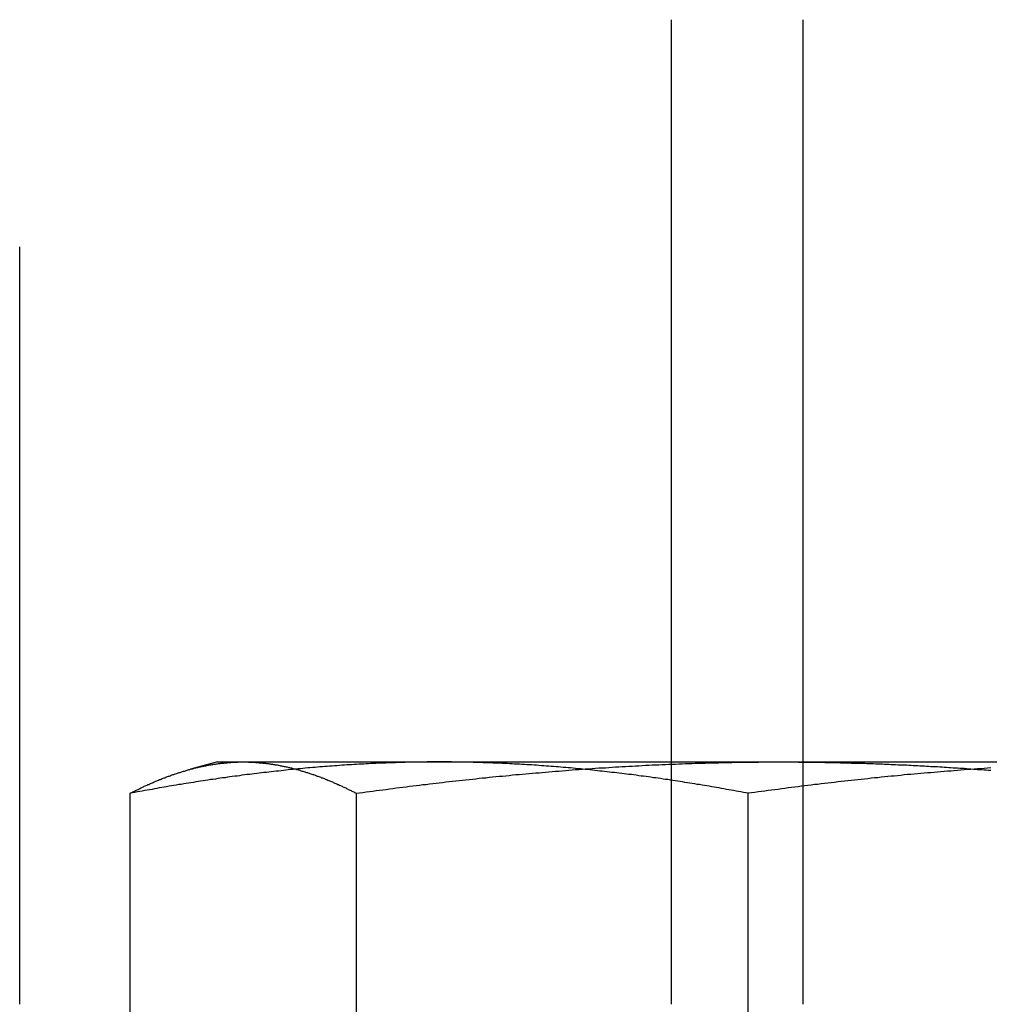
# Model space of a CAD drawing. Extents: x -134 to 304, y -453 to 207.
# Drawn here: x -87 to -81, y 122 to 128 of the extents above; entities that cross this region are included whole.
import ezdxf

# ---------------------------------------------------------------- set-up
doc = ezdxf.new("R2010")
doc.units = 0
doc.header["$LTSCALE"] = 20
doc.linetypes.add('VERDECKT', pattern=[0.375, 0.25, -0.125])
doc.layers.get('0').update_dxf_attribs({"linetype": 'CONTINUOUS'})

# ---------------------------------------------------------------- blocks, each defined once
blk = doc.blocks.new('A$C3DBA2AC1')
at = {"color": 1, "linetype": 'VERDECKT', "extrusion": (0, 1, -2e-16)}
for p, q in [((-103.09524, 122), (-103.09524, 128.5)), ((-98.79111, 123.58538), (-98.79111, 123.6)), ((-98.79111, 122), (-98.79111, 123.58532)), ((-97.92305, 123.6), (-97.92305, 122)), ((-98.2834, 118.41792), (-98.2834, 123.39274))]:
    blk.add_line(p, q, dxfattribs=at)
at = {"color": 3, "linetype": 'CONTINUOUS', "extrusion": (0, 1, -2e-16)}
for p, q in [((-98.79111, 123.6), (-98.79111, 128.5)), ((-97.92305, 128.5), (-97.92305, 123.6)), ((-101.78911, 123.6), (-101.96756, 123.55218)), ((-101.78911, 123.6), (-101.61874, 123.6)), ((-101.61874, 123.6), (-98.0832, 123.6)), ((-98.79111, 123.58532), (-98.79111, 123.58538)), ((-98.0832, 123.6), (-93.25357, 123.6)), ((-102.36588, 118.48952), (-102.36588, 123.39274)), ((-100.87159, 118.41792), (-100.87159, 123.39274))]:
    blk.add_line(p, q, dxfattribs=at)
at = {"color": 3}
for points in [[(-102.366, 123.393, 0), (-102.36, 123.396, 0), (-102.354, 123.399, 0), (-102.348, 123.402, 0), (-102.342, 123.405, 0), (-102.336, 123.408, 0), (-102.331, 123.411, 0), (-102.325, 123.414, 0), (-102.319, 123.416, 0), (-102.313, 123.419, 0), (-102.307, 123.422, 0), (-102.301, 123.425, 0), (-102.295, 123.428, 0), (-102.289, 123.431, 0), (-102.284, 123.433, 0), (-102.278, 123.436, 0), (-102.272, 123.439, 0), (-102.266, 123.442, 0), (-102.26, 123.444, 0), (-102.254, 123.447, 0), (-102.248, 123.45, 0), (-102.242, 123.452, 0), (-102.236, 123.455, 0), (-102.231, 123.458, 0), (-102.225, 123.46, 0), (-102.219, 123.463, 0), (-102.213, 123.465, 0), (-102.207, 123.468, 0), (-102.201, 123.47, 0), (-102.195, 123.473, 0), (-102.189, 123.475, 0), (-102.184, 123.478, 0), (-102.178, 123.48, 0), (-102.172, 123.483, 0), (-102.166, 123.485, 0), (-102.16, 123.487, 0), (-102.154, 123.49, 0), (-102.148, 123.492, 0), (-102.142, 123.494, 0), (-102.136, 123.496, 0), (-102.131, 123.499, 0), (-102.125, 123.501, 0), (-102.119, 123.503, 0), (-102.113, 123.505, 0), (-102.107, 123.507, 0), (-102.101, 123.509, 0), (-102.095, 123.512, 0), (-102.089, 123.514, 0), (-102.083, 123.516, 0), (-102.078, 123.518, 0), (-102.072, 123.52, 0), (-102.066, 123.522, 0), (-102.06, 123.524, 0), (-102.054, 123.526, 0), (-102.048, 123.528, 0), (-102.042, 123.53, 0), (-102.036, 123.531, 0), (-102.031, 123.533, 0), (-102.025, 123.535, 0), (-102.019, 123.537, 0), (-102.013, 123.539, 0), (-102.007, 123.54, 0), (-102.001, 123.542, 0), (-101.995, 123.544, 0), (-101.989, 123.546, 0), (-101.983, 123.547, 0), (-101.978, 123.549, 0), (-101.972, 123.55, 0), (-101.966, 123.552, 0), (-101.96, 123.554, 0), (-101.954, 123.555, 0), (-101.948, 123.557, 0), (-101.942, 123.558, 0), (-101.936, 123.56, 0), (-101.931, 123.561, 0), (-101.925, 123.563, 0), (-101.919, 123.564, 0), (-101.913, 123.565, 0), (-101.907, 123.567, 0), (-101.901, 123.568, 0), (-101.895, 123.569, 0), (-101.889, 123.57, 0), (-101.883, 123.572, 0), (-101.878, 123.573, 0), (-101.872, 123.574, 0), (-101.866, 123.575, 0), (-101.86, 123.576, 0), (-101.854, 123.578, 0), (-101.848, 123.579, 0), (-101.842, 123.58, 0), (-101.836, 123.581, 0), (-101.831, 123.582, 0), (-101.825, 123.583, 0), (-101.819, 123.584, 0), (-101.813, 123.585, 0), (-101.807, 123.586, 0), (-101.801, 123.586, 0), (-101.795, 123.587, 0), (-101.789, 123.588, 0), (-101.783, 123.589, 0), (-101.778, 123.59, 0), (-101.772, 123.59, 0), (-101.766, 123.591, 0), (-101.76, 123.592, 0), (-101.754, 123.592, 0), (-101.748, 123.593, 0), (-101.742, 123.594, 0), (-101.736, 123.594, 0), (-101.731, 123.595, 0), (-101.725, 123.595, 0), (-101.719, 123.596, 0), (-101.713, 123.596, 0), (-101.707, 123.597, 0), (-101.701, 123.597, 0), (-101.695, 123.598, 0), (-101.689, 123.598, 0), (-101.683, 123.598, 0), (-101.678, 123.599, 0), (-101.672, 123.599, 0), (-101.666, 123.599, 0), (-101.66, 123.599, 0), (-101.654, 123.599, 0), (-101.648, 123.6, 0), (-101.642, 123.6, 0), (-101.636, 123.6, 0), (-101.631, 123.6, 0), (-101.625, 123.6, 0), (-101.619, 123.6, 0)], [(-101.619, 123.6, 0), (-101.613, 123.6, 0), (-101.607, 123.6, 0), (-101.601, 123.6, 0), (-101.595, 123.6, 0), (-101.589, 123.6, 0), (-101.583, 123.599, 0), (-101.578, 123.599, 0), (-101.572, 123.599, 0), (-101.566, 123.599, 0), (-101.56, 123.599, 0), (-101.554, 123.598, 0), (-101.548, 123.598, 0), (-101.542, 123.598, 0), (-101.536, 123.597, 0), (-101.53, 123.597, 0), (-101.525, 123.596, 0), (-101.519, 123.596, 0), (-101.513, 123.595, 0), (-101.507, 123.595, 0), (-101.501, 123.594, 0), (-101.495, 123.594, 0), (-101.489, 123.593, 0), (-101.483, 123.592, 0), (-101.478, 123.592, 0), (-101.472, 123.591, 0), (-101.466, 123.59, 0), (-101.46, 123.59, 0), (-101.454, 123.589, 0), (-101.448, 123.588, 0), (-101.442, 123.587, 0), (-101.436, 123.586, 0), (-101.43, 123.586, 0), (-101.425, 123.585, 0), (-101.419, 123.584, 0), (-101.413, 123.583, 0), (-101.407, 123.582, 0), (-101.401, 123.581, 0), (-101.395, 123.58, 0), (-101.389, 123.579, 0), (-101.383, 123.578, 0), (-101.378, 123.576, 0), (-101.372, 123.575, 0), (-101.366, 123.574, 0), (-101.36, 123.573, 0), (-101.354, 123.572, 0), (-101.348, 123.57, 0), (-101.342, 123.569, 0), (-101.336, 123.568, 0), (-101.33, 123.567, 0), (-101.325, 123.565, 0), (-101.319, 123.564, 0), (-101.313, 123.563, 0), (-101.307, 123.561, 0), (-101.301, 123.56, 0), (-101.295, 123.558, 0), (-101.289, 123.557, 0), (-101.283, 123.555, 0), (-101.278, 123.554, 0), (-101.272, 123.552, 0), (-101.266, 123.55, 0), (-101.26, 123.549, 0), (-101.254, 123.547, 0), (-101.248, 123.546, 0), (-101.242, 123.544, 0), (-101.236, 123.542, 0), (-101.23, 123.54, 0), (-101.225, 123.539, 0), (-101.219, 123.537, 0), (-101.213, 123.535, 0), (-101.207, 123.533, 0), (-101.201, 123.531, 0), (-101.195, 123.53, 0), (-101.189, 123.528, 0), (-101.183, 123.526, 0), (-101.178, 123.524, 0), (-101.172, 123.522, 0), (-101.166, 123.52, 0), (-101.16, 123.518, 0), (-101.154, 123.516, 0), (-101.148, 123.514, 0), (-101.142, 123.512, 0), (-101.136, 123.509, 0), (-101.13, 123.507, 0), (-101.125, 123.505, 0), (-101.119, 123.503, 0), (-101.113, 123.501, 0), (-101.107, 123.499, 0), (-101.101, 123.496, 0), (-101.095, 123.494, 0), (-101.089, 123.492, 0), (-101.083, 123.49, 0), (-101.077, 123.487, 0), (-101.072, 123.485, 0), (-101.066, 123.483, 0), (-101.06, 123.48, 0), (-101.054, 123.478, 0), (-101.048, 123.475, 0), (-101.042, 123.473, 0), (-101.036, 123.47, 0), (-101.03, 123.468, 0), (-101.025, 123.465, 0), (-101.019, 123.463, 0), (-101.013, 123.46, 0), (-101.007, 123.458, 0), (-101.001, 123.455, 0), (-100.995, 123.452, 0), (-100.989, 123.45, 0), (-100.983, 123.447, 0), (-100.977, 123.444, 0), (-100.972, 123.442, 0), (-100.966, 123.439, 0), (-100.96, 123.436, 0), (-100.954, 123.433, 0), (-100.948, 123.431, 0), (-100.942, 123.428, 0), (-100.936, 123.425, 0), (-100.93, 123.422, 0), (-100.925, 123.419, 0), (-100.919, 123.416, 0), (-100.913, 123.414, 0), (-100.907, 123.411, 0), (-100.901, 123.408, 0), (-100.895, 123.405, 0), (-100.889, 123.402, 0), (-100.883, 123.399, 0), (-100.877, 123.396, 0), (-100.872, 123.393, 0)], [(-100.872, 123.393, 0), (-100.85, 123.396, 0), (-100.828, 123.399, 0), (-100.806, 123.402, 0), (-100.784, 123.405, 0), (-100.762, 123.408, 0), (-100.74, 123.411, 0), (-100.718, 123.414, 0), (-100.696, 123.416, 0), (-100.674, 123.419, 0), (-100.652, 123.422, 0), (-100.63, 123.425, 0), (-100.609, 123.428, 0), (-100.587, 123.431, 0), (-100.565, 123.433, 0), (-100.543, 123.436, 0), (-100.521, 123.439, 0), (-100.499, 123.442, 0), (-100.477, 123.444, 0), (-100.455, 123.447, 0), (-100.433, 123.45, 0), (-100.411, 123.452, 0), (-100.389, 123.455, 0), (-100.367, 123.458, 0), (-100.345, 123.46, 0), (-100.324, 123.463, 0), (-100.302, 123.465, 0), (-100.28, 123.468, 0), (-100.258, 123.47, 0), (-100.236, 123.473, 0), (-100.214, 123.475, 0), (-100.192, 123.478, 0), (-100.17, 123.48, 0), (-100.148, 123.482, 0), (-100.126, 123.485, 0), (-100.104, 123.487, 0), (-100.082, 123.489, 0), (-100.06, 123.492, 0), (-100.038, 123.494, 0), (-100.016, 123.496, 0), (-99.9945, 123.499, 0), (-99.9726, 123.501, 0), (-99.9506, 123.503, 0), (-99.9287, 123.505, 0), (-99.9067, 123.507, 0), (-99.8848, 123.509, 0), (-99.8629, 123.511, 0), (-99.8409, 123.514, 0), (-99.819, 123.516, 0), (-99.797, 123.518, 0), (-99.7751, 123.52, 0), (-99.7531, 123.522, 0), (-99.7312, 123.524, 0), (-99.7092, 123.526, 0), (-99.6873, 123.528, 0), (-99.6653, 123.529, 0), (-99.6434, 123.531, 0), (-99.6215, 123.533, 0), (-99.5995, 123.535, 0), (-99.5776, 123.537, 0), (-99.5556, 123.539, 0), (-99.5336, 123.54, 0), (-99.5117, 123.542, 0), (-99.4897, 123.544, 0), (-99.4678, 123.545, 0), (-99.4458, 123.547, 0), (-99.4239, 123.549, 0), (-99.4019, 123.55, 0), (-99.38, 123.552, 0), (-99.358, 123.554, 0), (-99.336, 123.555, 0), (-99.3141, 123.557, 0), (-99.2921, 123.558, 0), (-99.2702, 123.56, 0), (-99.2482, 123.561, 0), (-99.2262, 123.562, 0), (-99.2043, 123.564, 0), (-99.1823, 123.565, 0), (-99.1604, 123.567, 0), (-99.1384, 123.568, 0), (-99.1164, 123.569, 0), (-99.0945, 123.57, 0), (-99.0725, 123.572, 0), (-99.0505, 123.573, 0), (-99.0286, 123.574, 0), (-99.0066, 123.575, 0), (-98.9846, 123.576, 0), (-98.9626, 123.578, 0), (-98.9407, 123.579, 0), (-98.9187, 123.58, 0), (-98.8967, 123.581, 0), (-98.8748, 123.582, 0), (-98.8528, 123.583, 0), (-98.8308, 123.584, 0), (-98.8088, 123.585, 0), (-98.7869, 123.585, 0), (-98.7649, 123.586, 0), (-98.7429, 123.587, 0), (-98.7209, 123.588, 0), (-98.6989, 123.589, 0), (-98.677, 123.59, 0), (-98.655, 123.59, 0), (-98.633, 123.591, 0), (-98.611, 123.592, 0), (-98.589, 123.592, 0), (-98.5671, 123.593, 0), (-98.5451, 123.594, 0), (-98.5231, 123.594, 0), (-98.5011, 123.595, 0), (-98.4791, 123.595, 0), (-98.4571, 123.596, 0), (-98.4351, 123.596, 0), (-98.4131, 123.597, 0), (-98.3912, 123.597, 0), (-98.3692, 123.598, 0), (-98.3472, 123.598, 0), (-98.3252, 123.598, 0), (-98.3032, 123.599, 0), (-98.2812, 123.599, 0), (-98.2592, 123.599, 0), (-98.2372, 123.599, 0), (-98.2152, 123.599, 0), (-98.1932, 123.6, 0), (-98.1712, 123.6, 0), (-98.1492, 123.6, 0), (-98.1272, 123.6, 0), (-98.1052, 123.6, 0), (-98.0832, 123.6, 0)], [(-98.0832, 123.6, 0), (-98.0686, 123.6, 0), (-98.054, 123.6, 0), (-98.0395, 123.6, 0), (-98.0249, 123.6, 0), (-98.0103, 123.6, 0), (-97.9957, 123.6, 0), (-97.9811, 123.6, 0), (-97.9666, 123.6, 0), (-97.952, 123.599, 0), (-97.9374, 123.599, 0), (-97.9228, 123.599, 0), (-97.9082, 123.599, 0), (-97.8936, 123.599, 0), (-97.8791, 123.599, 0), (-97.8645, 123.599, 0), (-97.8499, 123.598, 0), (-97.8353, 123.598, 0), (-97.8207, 123.598, 0), (-97.8061, 123.598, 0), (-97.7916, 123.598, 0), (-97.777, 123.597, 0), (-97.7624, 123.597, 0), (-97.7478, 123.597, 0), (-97.7332, 123.596, 0), (-97.7186, 123.596, 0), (-97.704, 123.596, 0), (-97.6895, 123.596, 0), (-97.6749, 123.595, 0), (-97.6603, 123.595, 0), (-97.6457, 123.594, 0), (-97.6311, 123.594, 0), (-97.6165, 123.594, 0), (-97.6019, 123.593, 0), (-97.5873, 123.593, 0), (-97.5727, 123.592, 0), (-97.5581, 123.592, 0), (-97.5436, 123.592, 0), (-97.529, 123.591, 0), (-97.5144, 123.591, 0), (-97.4998, 123.59, 0), (-97.4852, 123.59, 0), (-97.4706, 123.589, 0), (-97.456, 123.589, 0), (-97.4414, 123.588, 0), (-97.4268, 123.588, 0), (-97.4122, 123.587, 0), (-97.3976, 123.587, 0), (-97.383, 123.586, 0), (-97.3684, 123.585, 0), (-97.3538, 123.585, 0), (-97.3392, 123.584, 0), (-97.3246, 123.584, 0), (-97.31, 123.583, 0), (-97.2954, 123.582, 0), (-97.2809, 123.582, 0), (-97.2663, 123.581, 0), (-97.2517, 123.58, 0), (-97.2371, 123.58, 0), (-97.2225, 123.579, 0), (-97.2079, 123.578, 0), (-97.1933, 123.577, 0), (-97.1787, 123.577, 0), (-97.1641, 123.576, 0), (-97.1495, 123.575, 0), (-97.1349, 123.574, 0), (-97.1203, 123.574, 0), (-97.1057, 123.573, 0), (-97.0911, 123.572, 0), (-97.0765, 123.571, 0), (-97.0619, 123.57, 0), (-97.0472, 123.569, 0), (-97.0326, 123.569, 0), (-97.018, 123.568, 0), (-97.0034, 123.567, 0), (-96.9888, 123.566, 0), (-96.9742, 123.565, 0), (-96.9596, 123.564, 0), (-96.945, 123.563, 0), (-96.9304, 123.562, 0), (-96.9158, 123.561, 0), (-96.9012, 123.56, 0), (-96.8866, 123.559, 0), (-96.872, 123.558, 0), (-96.8574, 123.558, 0), (-96.8428, 123.557, 0), (-96.8282, 123.555, 0), (-96.8136, 123.554, 0), (-96.799, 123.553, 0), (-96.7843, 123.552, 0), (-96.7697, 123.551, 0), (-96.7551, 123.55, 0), (-96.7405, 123.549, 0), (-96.7259, 123.548, 0), (-96.7113, 123.547, 0), (-96.6967, 123.546, 0), (-96.6821, 123.545, 0)]]:
    blk.add_polyline3d(points, dxfattribs=at)
at = {"color": 1}
for points in [[(-100.325, 123.6, 0), (-100.341, 123.6, 0), (-100.357, 123.6, 0), (-100.373, 123.6, 0), (-100.389, 123.6, 0), (-100.405, 123.6, 0), (-100.421, 123.599, 0), (-100.437, 123.599, 0), (-100.453, 123.599, 0), (-100.469, 123.599, 0), (-100.485, 123.599, 0), (-100.501, 123.598, 0), (-100.518, 123.598, 0), (-100.534, 123.598, 0), (-100.55, 123.597, 0), (-100.566, 123.597, 0), (-100.582, 123.596, 0), (-100.598, 123.596, 0), (-100.614, 123.595, 0), (-100.63, 123.595, 0), (-100.646, 123.594, 0), (-100.662, 123.594, 0), (-100.678, 123.593, 0), (-100.694, 123.592, 0), (-100.71, 123.592, 0), (-100.726, 123.591, 0), (-100.743, 123.59, 0), (-100.759, 123.59, 0), (-100.775, 123.589, 0), (-100.791, 123.588, 0), (-100.807, 123.587, 0), (-100.823, 123.586, 0), (-100.839, 123.586, 0), (-100.855, 123.585, 0), (-100.871, 123.584, 0), (-100.887, 123.583, 0), (-100.903, 123.582, 0), (-100.919, 123.581, 0), (-100.935, 123.58, 0), (-100.951, 123.579, 0), (-100.968, 123.578, 0), (-100.984, 123.576, 0), (-101, 123.575, 0), (-101.016, 123.574, 0), (-101.032, 123.573, 0), (-101.048, 123.572, 0), (-101.064, 123.57, 0), (-101.08, 123.569, 0), (-101.096, 123.568, 0), (-101.112, 123.567, 0), (-101.128, 123.565, 0), (-101.144, 123.564, 0), (-101.16, 123.563, 0), (-101.176, 123.561, 0), (-101.193, 123.56, 0), (-101.209, 123.558, 0), (-101.225, 123.557, 0), (-101.241, 123.555, 0), (-101.257, 123.554, 0), (-101.273, 123.552, 0), (-101.289, 123.55, 0), (-101.305, 123.549, 0), (-101.321, 123.547, 0), (-101.337, 123.546, 0), (-101.353, 123.544, 0), (-101.369, 123.542, 0), (-101.385, 123.54, 0), (-101.402, 123.539, 0), (-101.418, 123.537, 0), (-101.434, 123.535, 0), (-101.45, 123.533, 0), (-101.466, 123.531, 0), (-101.482, 123.53, 0), (-101.498, 123.528, 0), (-101.514, 123.526, 0), (-101.53, 123.524, 0), (-101.546, 123.522, 0), (-101.562, 123.52, 0), (-101.578, 123.518, 0), (-101.594, 123.516, 0), (-101.61, 123.514, 0), (-101.627, 123.512, 0), (-101.643, 123.509, 0), (-101.659, 123.507, 0), (-101.675, 123.505, 0), (-101.691, 123.503, 0), (-101.707, 123.501, 0), (-101.723, 123.499, 0), (-101.739, 123.496, 0), (-101.755, 123.494, 0), (-101.771, 123.492, 0), (-101.787, 123.49, 0), (-101.803, 123.487, 0), (-101.819, 123.485, 0), (-101.835, 123.483, 0), (-101.852, 123.48, 0), (-101.868, 123.478, 0), (-101.884, 123.475, 0), (-101.9, 123.473, 0), (-101.916, 123.47, 0), (-101.932, 123.468, 0), (-101.948, 123.465, 0), (-101.964, 123.463, 0), (-101.98, 123.46, 0), (-101.996, 123.458, 0), (-102.012, 123.455, 0), (-102.028, 123.452, 0), (-102.044, 123.45, 0), (-102.061, 123.447, 0), (-102.077, 123.444, 0), (-102.093, 123.442, 0), (-102.109, 123.439, 0), (-102.125, 123.436, 0), (-102.141, 123.433, 0), (-102.157, 123.431, 0), (-102.173, 123.428, 0), (-102.189, 123.425, 0), (-102.205, 123.422, 0), (-102.221, 123.419, 0), (-102.237, 123.416, 0), (-102.253, 123.414, 0), (-102.269, 123.411, 0), (-102.286, 123.408, 0), (-102.302, 123.405, 0), (-102.318, 123.402, 0), (-102.334, 123.399, 0), (-102.35, 123.396, 0), (-102.366, 123.393, 0)], [(-98.2834, 123.393, 0), (-98.2995, 123.396, 0), (-98.3155, 123.399, 0), (-98.3316, 123.402, 0), (-98.3477, 123.405, 0), (-98.3638, 123.408, 0), (-98.3798, 123.411, 0), (-98.3959, 123.414, 0), (-98.412, 123.416, 0), (-98.4281, 123.419, 0), (-98.4441, 123.422, 0), (-98.4602, 123.425, 0), (-98.4763, 123.428, 0), (-98.4923, 123.431, 0), (-98.5084, 123.433, 0), (-98.5245, 123.436, 0), (-98.5406, 123.439, 0), (-98.5566, 123.442, 0), (-98.5727, 123.444, 0), (-98.5888, 123.447, 0), (-98.6049, 123.45, 0), (-98.6209, 123.452, 0), (-98.637, 123.455, 0), (-98.6531, 123.458, 0), (-98.6691, 123.46, 0), (-98.6852, 123.463, 0), (-98.7013, 123.465, 0), (-98.7174, 123.468, 0), (-98.7334, 123.47, 0), (-98.7495, 123.473, 0), (-98.7656, 123.475, 0), (-98.7817, 123.478, 0), (-98.7977, 123.48, 0), (-98.8138, 123.483, 0), (-98.8299, 123.485, 0), (-98.8459, 123.487, 0), (-98.862, 123.49, 0), (-98.8781, 123.492, 0), (-98.8942, 123.494, 0), (-98.9102, 123.496, 0), (-98.9263, 123.499, 0), (-98.9424, 123.501, 0), (-98.9585, 123.503, 0), (-98.9745, 123.505, 0), (-98.9906, 123.507, 0), (-99.0067, 123.509, 0), (-99.0227, 123.512, 0), (-99.0388, 123.514, 0), (-99.0549, 123.516, 0), (-99.071, 123.518, 0), (-99.087, 123.52, 0), (-99.1031, 123.522, 0), (-99.1192, 123.524, 0), (-99.1353, 123.526, 0), (-99.1513, 123.528, 0), (-99.1674, 123.53, 0), (-99.1835, 123.531, 0), (-99.1995, 123.533, 0), (-99.2156, 123.535, 0), (-99.2317, 123.537, 0), (-99.2478, 123.539, 0), (-99.2638, 123.54, 0), (-99.2799, 123.542, 0), (-99.296, 123.544, 0), (-99.3121, 123.546, 0), (-99.3281, 123.547, 0), (-99.3442, 123.549, 0), (-99.3603, 123.55, 0), (-99.3763, 123.552, 0), (-99.3924, 123.554, 0), (-99.4085, 123.555, 0), (-99.4246, 123.557, 0), (-99.4406, 123.558, 0), (-99.4567, 123.56, 0), (-99.4728, 123.561, 0), (-99.4889, 123.563, 0), (-99.5049, 123.564, 0), (-99.521, 123.565, 0), (-99.5371, 123.567, 0), (-99.5531, 123.568, 0), (-99.5692, 123.569, 0), (-99.5853, 123.57, 0), (-99.6014, 123.572, 0), (-99.6174, 123.573, 0), (-99.6335, 123.574, 0), (-99.6496, 123.575, 0), (-99.6657, 123.576, 0), (-99.6817, 123.578, 0), (-99.6978, 123.579, 0), (-99.7139, 123.58, 0), (-99.7299, 123.581, 0), (-99.746, 123.582, 0), (-99.7621, 123.583, 0), (-99.7782, 123.584, 0), (-99.7942, 123.585, 0), (-99.8103, 123.586, 0), (-99.8264, 123.586, 0), (-99.8425, 123.587, 0), (-99.8585, 123.588, 0), (-99.8746, 123.589, 0), (-99.8907, 123.59, 0), (-99.9067, 123.59, 0), (-99.9228, 123.591, 0), (-99.9389, 123.592, 0), (-99.955, 123.592, 0), (-99.971, 123.593, 0), (-99.9871, 123.594, 0), (-100.003, 123.594, 0), (-100.019, 123.595, 0), (-100.035, 123.595, 0), (-100.051, 123.596, 0), (-100.067, 123.596, 0), (-100.084, 123.597, 0), (-100.1, 123.597, 0), (-100.116, 123.598, 0), (-100.132, 123.598, 0), (-100.148, 123.598, 0), (-100.164, 123.599, 0), (-100.18, 123.599, 0), (-100.196, 123.599, 0), (-100.212, 123.599, 0), (-100.228, 123.599, 0), (-100.244, 123.6, 0), (-100.26, 123.6, 0), (-100.276, 123.6, 0), (-100.292, 123.6, 0), (-100.309, 123.6, 0), (-100.325, 123.6, 0)], [(-96.682, 123.56, 0), (-96.7039, 123.558, 0), (-96.7259, 123.557, 0), (-96.7479, 123.555, 0), (-96.7698, 123.554, 0), (-96.7918, 123.552, 0), (-96.8137, 123.55, 0), (-96.8357, 123.549, 0), (-96.8576, 123.547, 0), (-96.8796, 123.545, 0), (-96.9015, 123.544, 0), (-96.9235, 123.542, 0), (-96.9455, 123.54, 0), (-96.9674, 123.539, 0), (-96.9894, 123.537, 0), (-97.0113, 123.535, 0), (-97.0333, 123.533, 0), (-97.0552, 123.531, 0), (-97.0772, 123.529, 0), (-97.0991, 123.528, 0), (-97.1211, 123.526, 0), (-97.143, 123.524, 0), (-97.1649, 123.522, 0), (-97.1869, 123.52, 0), (-97.2088, 123.518, 0), (-97.2308, 123.516, 0), (-97.2527, 123.514, 0), (-97.2747, 123.511, 0), (-97.2966, 123.509, 0), (-97.3186, 123.507, 0), (-97.3405, 123.505, 0), (-97.3624, 123.503, 0), (-97.3844, 123.501, 0), (-97.4063, 123.499, 0), (-97.4283, 123.496, 0), (-97.4502, 123.494, 0), (-97.4721, 123.492, 0), (-97.4941, 123.489, 0), (-97.516, 123.487, 0), (-97.5379, 123.485, 0), (-97.5599, 123.482, 0), (-97.5818, 123.48, 0), (-97.6037, 123.478, 0), (-97.6257, 123.475, 0), (-97.6476, 123.473, 0), (-97.6695, 123.47, 0), (-97.6915, 123.468, 0), (-97.7134, 123.465, 0), (-97.7353, 123.463, 0), (-97.7573, 123.46, 0), (-97.7792, 123.458, 0), (-97.8011, 123.455, 0), (-97.823, 123.452, 0), (-97.845, 123.45, 0), (-97.8669, 123.447, 0), (-97.8888, 123.444, 0), (-97.9108, 123.442, 0), (-97.9327, 123.439, 0), (-97.9546, 123.436, 0), (-97.9765, 123.433, 0), (-97.9984, 123.431, 0), (-98.0204, 123.428, 0), (-98.0423, 123.425, 0), (-98.0642, 123.422, 0), (-98.0861, 123.419, 0), (-98.1081, 123.416, 0), (-98.13, 123.414, 0), (-98.1519, 123.411, 0), (-98.1738, 123.408, 0), (-98.1957, 123.405, 0), (-98.2176, 123.402, 0), (-98.2396, 123.399, 0), (-98.2615, 123.396, 0), (-98.2834, 123.393, 0)]]:
    blk.add_polyline3d(points, dxfattribs=at)

msp = doc.modelspace()

# ---------------------------------------------------------------- block references
msp.add_blockref('A$C3DBA2AC1', (16.1512, 0, -91.7326))

doc.saveas('drawing.dxf')
